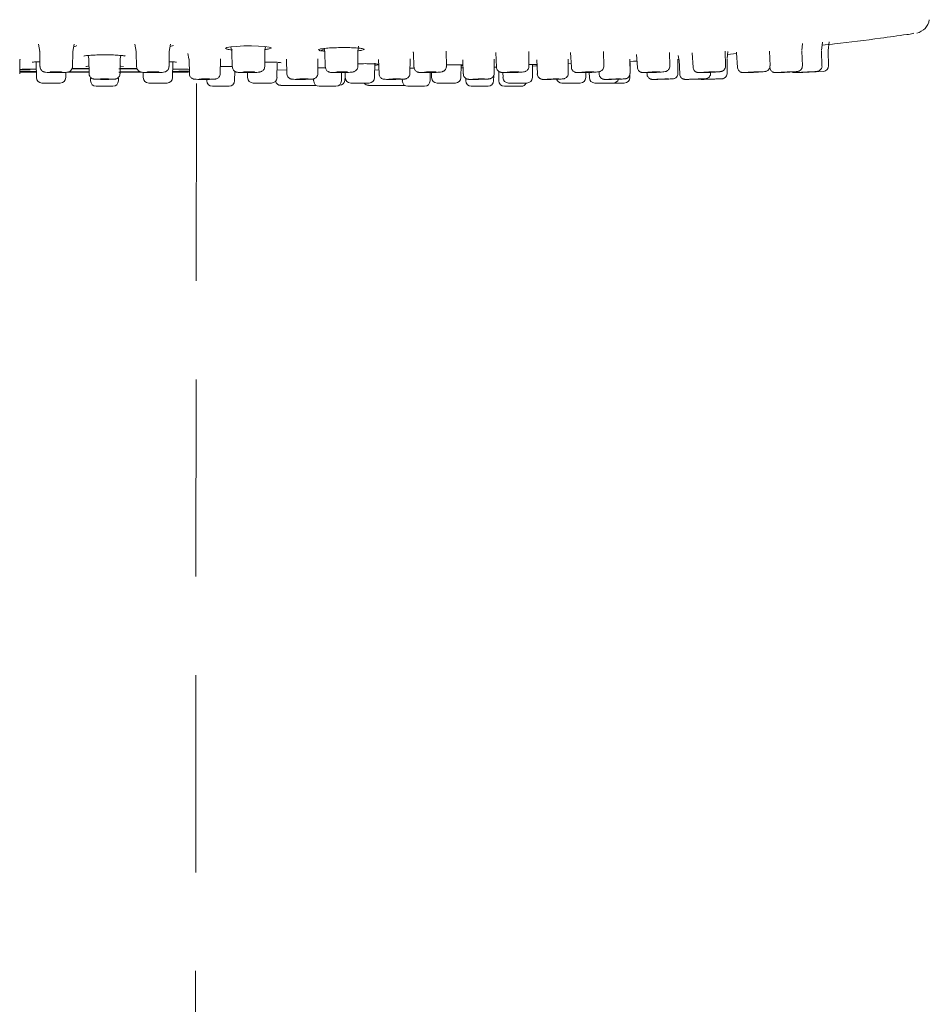
# Model space of a CAD drawing. Units: millimetres. Extents: x 0 to 210, y 0 to 297.
# Drawn here: x 67 to 78, y 179 to 192 of the extents above; entities that cross this region are included whole.
import ezdxf

# ---------------------------------------------------------------- set-up
doc = ezdxf.new("R2010")
doc.units = ezdxf.units.MM
doc.linetypes.add('HIDDEN', pattern=[0.375, 0.25, -0.125])
doc.layers.add('虛線', color=6, linetype='HIDDEN', lineweight=25)

msp = doc.modelspace()

# ---------------------------------------------------------------- linework, layer by layer
at = {"color": 7, "linetype": 'Continuous', "lineweight": 15}
for p, q in [((76.771, 191.377), (76.783, 191.487)), ((66.761, 191.458), (66.776, 191.366)), ((66.775, 191.365), (66.777, 191.358)), ((67.196, 191.364), (67.211, 191.456)), ((67.196, 191.357), (67.196, 191.364)), ((67.984, 191.456), (68, 191.364)), ((67.999, 191.364), (68, 191.357)), ((68.419, 191.366), (68.434, 191.459)), ((68.419, 191.358), (68.419, 191.366)), ((69.201, 191.422), (69.212, 191.363)), ((69.211, 191.362), (69.212, 191.357)), ((69.629, 191.174), (69.631, 191.36)), ((69.631, 191.367), (69.64, 191.426)), ((69.631, 191.36), (69.631, 191.367)), ((70.367, 191.378), (70.369, 191.4)), ((70.382, 191.402), (70.39, 191.361)), ((70.809, 191.369), (70.819, 191.433)), ((70.81, 191.362), (70.809, 191.369)), ((70.809, 191.176), (70.809, 191.362)), ((71.511, 191.359), (71.512, 191.352)), ((71.932, 191.177), (71.931, 191.363)), ((72.979, 191.178), (72.976, 191.365)), ((73.929, 191.18), (73.925, 191.366)), ((75.471, 191.182), (75.466, 191.368)), ((75.49, 191.277), (75.502, 191.363)), ((76.035, 191.182), (76.029, 191.369)), ((76.445, 191.183), (76.438, 191.369)), ((76.439, 191.376), (76.448, 191.464)), ((76.687, 191.377), (76.699, 191.482)), ((76.694, 191.183), (76.687, 191.369)), ((76.778, 191.183), (76.771, 191.369)), ((66.522, 191.082), (66.526, 191.263)), ((66.777, 191.359), (66.779, 191.172)), ((67.191, 191.171), (67.195, 191.357)), ((67.391, 191.314), (67.398, 191.271)), ((67.399, 191.264), (67.402, 191.083)), ((67.794, 191.083), (67.797, 191.264)), ((67.797, 191.271), (67.805, 191.313)), ((68, 191.357), (68.004, 191.171)), ((68.416, 191.172), (68.419, 191.359)), ((68.656, 191.34), (68.668, 191.27)), ((68.669, 191.263), (68.673, 191.082)), ((69.065, 191.083), (69.067, 191.265)), ((69.212, 191.355), (69.218, 191.169)), ((69.905, 191.262), (69.91, 191.081)), ((70.302, 191.084), (70.303, 191.266)), ((70.391, 191.354), (70.397, 191.168)), ((71.073, 191.261), (71.078, 191.08)), ((71.47, 191.085), (71.471, 191.266)), ((71.471, 191.266), (71.472, 191.273)), ((71.513, 191.352), (71.521, 191.166)), ((72.14, 191.26), (72.146, 191.079)), ((72.538, 191.086), (72.538, 191.267)), ((72.558, 191.351), (72.567, 191.165)), ((73.078, 191.26), (73.085, 191.079)), ((73.477, 191.087), (73.476, 191.268)), ((73.507, 191.35), (73.518, 191.164)), ((74.26, 191.087), (74.259, 191.268)), ((74.328, 191.242), (74.349, 191.243)), ((74.344, 191.326), (74.354, 191.163)), ((74.765, 191.181), (74.761, 191.35)), ((74.867, 191.088), (74.866, 191.269)), ((74.872, 191.313), (74.881, 191.266)), ((74.88, 191.266), (74.881, 191.258)), ((74.882, 191.258), (74.89, 191.077)), ((75.048, 191.348), (75.06, 191.162)), ((75.492, 191.088), (75.49, 191.269)), ((75.497, 191.328), (75.612, 191.338)), ((75.609, 191.355), (75.61, 191.347)), ((75.611, 191.347), (75.624, 191.161)), ((66.732, 191.217), (66.735, 191.033)), ((68.46, 191.033), (68.464, 191.217)), ((69.194, 191.174), (69.218, 191.173)), ((69.247, 190.992), (69.249, 191.113)), ((69.63, 191.23), (69.677, 191.23)), ((69.784, 191.033), (69.788, 191.217)), ((69.786, 191.128), (69.909, 191.131)), ((71.021, 191.033), (71.024, 191.217)), ((71.023, 191.129), (71.077, 191.131)), ((71.47, 191.151), (71.523, 191.152)), ((72.101, 191.196), (72.142, 191.195)), ((72.14, 191.155), (72.113, 191.154)), ((72.116, 191.033), (72.119, 191.196)), ((72.117, 191.155), (72.141, 191.156)), ((72.56, 191.165), (72.533, 191.165)), ((72.547, 191.165), (72.571, 191.166)), ((72.596, 191.113), (72.598, 190.992)), ((73.022, 191.033), (73.024, 191.2)), ((73.024, 191.179), (73.064, 191.181)), ((73.064, 191.181), (73.076, 191.182)), ((73.476, 191.208), (73.515, 191.211)), ((74.26, 191.143), (74.261, 191.217)), ((76.712, 191.111), (76.44, 191.096)), ((66.734, 191.107), (66.523, 191.107)), ((66.525, 191.104), (66.734, 191.103)), ((67.107, 191.033), (67.108, 191.099)), ((67.116, 191.1), (67.401, 191.098)), ((67.223, 191.107), (67.143, 191.107)), ((67.421, 191.036), (67.422, 190.992)), ((67.563, 191.011), (67.598, 191.011)), ((67.774, 190.992), (67.774, 191.036)), ((68.082, 191.1), (67.788, 191.098)), ((68.055, 191.107), (67.972, 191.107)), ((68.087, 191.099), (68.088, 191.033)), ((68.662, 191.107), (68.462, 191.107)), ((68.661, 191.104), (68.462, 191.103)), ((68.895, 191.011), (68.895, 190.992)), ((69.411, 191.096), (69.412, 191.033)), ((70.248, 191.017), (70.249, 190.992)), ((70.601, 190.992), (70.603, 191.096)), ((70.644, 190.998), (70.649, 191.041)), ((70.648, 191.097), (70.649, 191.033)), ((71.373, 191.013), (71.374, 190.992)), ((71.726, 190.992), (71.728, 191.097)), ((71.743, 191.097), (71.744, 191.033)), ((72.178, 191.024), (72.178, 190.992)), ((72.53, 190.992), (72.532, 191.059)), ((72.648, 191.097), (72.65, 191.033)), ((73.698, 191.033), (73.699, 191.097)), ((73.743, 191.098), (73.745, 191.033)), ((73.867, 191.108), (73.868, 191.078)), ((74.258, 191.033), (74.259, 191.082)), ((74.475, 191.096), (74.476, 191.078)), ((75.282, 191.088), (75.282, 191.106)), ((66.805, 190.964), (66.909, 190.964)), ((66.909, 190.964), (67.037, 190.964)), ((67.491, 190.924), (67.704, 190.924)), ((68.158, 190.964), (68.287, 190.964)), ((68.287, 190.964), (68.391, 190.964)), ((68.965, 190.924), (69.177, 190.924)), ((69.482, 190.964), (69.634, 190.964)), ((69.634, 190.964), (69.715, 190.964)), ((69.841, 190.935), (69.832, 190.935)), ((70.277, 190.935), (69.841, 190.935)), ((70.319, 190.924), (70.531, 190.924)), ((70.575, 190.935), (70.566, 190.935)), ((70.719, 190.964), (70.893, 190.964)), ((70.893, 190.964), (70.951, 190.964)), ((70.975, 190.935), (70.945, 190.935)), ((71.405, 190.935), (70.975, 190.935)), ((71.443, 190.924), (71.656, 190.924)), ((71.814, 190.964), (72.008, 190.964)), ((72.008, 190.964), (72.046, 190.964)), ((72.248, 190.924), (72.461, 190.924)), ((72.667, 190.924), (72.88, 190.924)), ((72.719, 190.964), (72.93, 190.964)), ((72.93, 190.964), (72.952, 190.964)), ((73.396, 190.964), (73.619, 190.964)), ((73.619, 190.964), (73.629, 190.964)), ((73.814, 190.964), (74.044, 190.964)), ((74.044, 190.964), (74.047, 190.964)), ((74.047, 190.964), (74.188, 190.964))]:
    msp.add_line(p, q, dxfattribs=at)
at = {"color": 7, "linetype": 'Continuous', "lineweight": 15, "flags": 128}
for points in [[(69.133, 191.403), (69.133, 191.404), (69.15, 191.413), (69.199, 191.422), (69.272, 191.429), (69.363, 191.434), (69.46, 191.435), (69.552, 191.433), (69.629, 191.428), (69.684, 191.42), (69.709, 191.411), (69.709, 191.406), (69.681, 191.397), (69.624, 191.389), (69.624, 191.389)], [(76.695, 191.444), (76.771, 191.452), (76.827, 191.459), (76.853, 191.461), (76.854, 191.462), (76.854, 191.462), (76.854, 191.462)], [(74.259, 191.238), (74.303, 191.24), (74.326, 191.242), (74.328, 191.242), (74.328, 191.242), (74.328, 191.242)], [(67.18, 191.144), (67.188, 191.144), (67.39, 191.145), (67.401, 191.145)], [(67.778, 191.145), (67.806, 191.145), (68.007, 191.144), (68.012, 191.144)], [(67.795, 191.177), (67.805, 191.177), (67.837, 191.174), (67.837, 191.174), (67.837, 191.174)], [(69.066, 191.175), (69.117, 191.175), (69.194, 191.174), (69.194, 191.174), (69.194, 191.174)], [(66.99, 191.099), (67.018, 191.099), (67.041, 191.1), (67.056, 191.102), (67.059, 191.103), (67.052, 191.105), (67.034, 191.106), (67.009, 191.107), (66.98, 191.107), (66.952, 191.107), (66.929, 191.106), (66.914, 191.105), (66.91, 191.103), (66.918, 191.102), (66.936, 191.1), (66.961, 191.099), (66.99, 191.099)], [(67.397, 191.106), (67.39, 191.106), (67.188, 191.107), (67.141, 191.107)], [(67.598, 191.012), (67.626, 191.012), (67.65, 191.013), (67.667, 191.013), (67.672, 191.014), (67.667, 191.015), (67.65, 191.016), (67.626, 191.016), (67.598, 191.016), (67.569, 191.016), (67.545, 191.016), (67.529, 191.015), (67.523, 191.014), (67.529, 191.013), (67.545, 191.013), (67.569, 191.012), (67.598, 191.012)], [(68.05, 191.107), (68.007, 191.107), (67.806, 191.106), (67.799, 191.106)], [(68.205, 191.099), (68.234, 191.099), (68.259, 191.1), (68.277, 191.102), (68.285, 191.103), (68.281, 191.105), (68.267, 191.106), (68.244, 191.107), (68.215, 191.107), (68.187, 191.107), (68.161, 191.106), (68.143, 191.105), (68.136, 191.103), (68.14, 191.102), (68.154, 191.1), (68.177, 191.099), (68.205, 191.099)], [(68.857, 191.012), (68.886, 191.012), (68.913, 191.013), (68.933, 191.013), (68.943, 191.014), (68.942, 191.015), (68.93, 191.016), (68.909, 191.016), (68.882, 191.016), (68.853, 191.016), (68.826, 191.016), (68.806, 191.015), (68.796, 191.014), (68.797, 191.013), (68.809, 191.013), (68.83, 191.012), (68.857, 191.012)], [(69.409, 191.099), (69.438, 191.099), (69.465, 191.1), (69.486, 191.102), (69.498, 191.103), (69.498, 191.105), (69.487, 191.106), (69.466, 191.107), (69.44, 191.107), (69.41, 191.107), (69.383, 191.106), (69.363, 191.105), (69.351, 191.103), (69.351, 191.102), (69.362, 191.1), (69.382, 191.099), (69.409, 191.099)], [(70.082, 191.012), (70.111, 191.012), (70.139, 191.013), (70.162, 191.013), (70.177, 191.014), (70.181, 191.015), (70.174, 191.016), (70.156, 191.016), (70.131, 191.016), (70.102, 191.016), (70.074, 191.016), (70.05, 191.015), (70.036, 191.014), (70.032, 191.013), (70.039, 191.013), (70.057, 191.012), (70.082, 191.012)], [(70.579, 191.099), (70.608, 191.099), (70.636, 191.1), (70.66, 191.102), (70.675, 191.103), (70.679, 191.105), (70.672, 191.106), (70.654, 191.107), (70.629, 191.107), (70.601, 191.107), (70.572, 191.106), (70.549, 191.105), (70.534, 191.103), (70.53, 191.102), (70.537, 191.1), (70.554, 191.099), (70.579, 191.099)], [(71.239, 191.012), (71.267, 191.012), (71.296, 191.013), (71.322, 191.013), (71.341, 191.014), (71.349, 191.015), (71.347, 191.016), (71.333, 191.016), (71.311, 191.016), (71.283, 191.016), (71.254, 191.016), (71.228, 191.015), (71.209, 191.014), (71.201, 191.013), (71.203, 191.013), (71.217, 191.012), (71.239, 191.012)], [(71.694, 191.099), (71.722, 191.099), (71.751, 191.1), (71.776, 191.102), (71.795, 191.103), (71.803, 191.105), (71.8, 191.106), (71.785, 191.107), (71.763, 191.107), (71.735, 191.107), (71.706, 191.106), (71.68, 191.105), (71.662, 191.103), (71.654, 191.102), (71.657, 191.1), (71.671, 191.099), (71.694, 191.099)], [(72.297, 191.012), (72.324, 191.012), (72.353, 191.013), (72.38, 191.013), (72.402, 191.014), (72.415, 191.015), (72.417, 191.016), (72.408, 191.016), (72.389, 191.016), (72.363, 191.016), (72.334, 191.016), (72.306, 191.015), (72.284, 191.014), (72.271, 191.013), (72.269, 191.013), (72.278, 191.012), (72.297, 191.012)], [(72.732, 191.099), (72.759, 191.099), (72.788, 191.1), (72.815, 191.102), (72.836, 191.103), (72.848, 191.105), (72.849, 191.106), (72.838, 191.107), (72.818, 191.107), (72.792, 191.107), (72.763, 191.106), (72.735, 191.105), (72.714, 191.103), (72.703, 191.102), (72.702, 191.1), (72.712, 191.099), (72.732, 191.099)], [(73.227, 191.012), (73.251, 191.012), (73.279, 191.013), (73.308, 191.013), (73.333, 191.014), (73.35, 191.015), (73.357, 191.016), (73.352, 191.016), (73.337, 191.016), (73.314, 191.016), (73.285, 191.016), (73.256, 191.015), (73.232, 191.014), (73.214, 191.013), (73.208, 191.013), (73.212, 191.012), (73.227, 191.012)], [(73.675, 191.099), (73.7, 191.099), (73.729, 191.1), (73.757, 191.102), (73.781, 191.103), (73.796, 191.105), (73.801, 191.106), (73.794, 191.107), (73.777, 191.107), (73.752, 191.107), (73.723, 191.106), (73.695, 191.105), (73.671, 191.103), (73.656, 191.102), (73.651, 191.1), (73.658, 191.099), (73.675, 191.099)], [(74.003, 191.012), (74.024, 191.012), (74.051, 191.013), (74.08, 191.013), (74.107, 191.014), (74.128, 191.015), (74.139, 191.016), (74.139, 191.016), (74.128, 191.016), (74.108, 191.016), (74.081, 191.016), (74.052, 191.015), (74.025, 191.014), (74.004, 191.013), (73.993, 191.013), (73.993, 191.012), (74.003, 191.012)], [(74.505, 191.099), (74.527, 191.099), (74.555, 191.1), (74.584, 191.102), (74.61, 191.103), (74.628, 191.105), (74.637, 191.106), (74.634, 191.107), (74.62, 191.107), (74.598, 191.107), (74.57, 191.106), (74.541, 191.105), (74.515, 191.103), (74.497, 191.102), (74.488, 191.1), (74.491, 191.099), (74.505, 191.099)], [(74.605, 191.012), (74.622, 191.012), (74.646, 191.013), (74.675, 191.013), (74.703, 191.014), (74.727, 191.015), (74.743, 191.016), (74.748, 191.016), (74.742, 191.016), (74.725, 191.016), (74.7, 191.016), (74.672, 191.015), (74.643, 191.014), (74.619, 191.013), (74.604, 191.013), (74.599, 191.012), (74.605, 191.012)], [(75.015, 191.012), (75.028, 191.012), (75.049, 191.013), (75.077, 191.013), (75.106, 191.014), (75.132, 191.015), (75.152, 191.016), (75.162, 191.016), (75.16, 191.016), (75.148, 191.016), (75.126, 191.016), (75.098, 191.015), (75.069, 191.014), (75.043, 191.013), (75.024, 191.013), (75.014, 191.012), (75.015, 191.012)], [(75.205, 191.099), (75.225, 191.099), (75.251, 191.1), (75.281, 191.102), (75.308, 191.103), (75.329, 191.105), (75.342, 191.106), (75.343, 191.107), (75.333, 191.107), (75.313, 191.107), (75.287, 191.106), (75.258, 191.105), (75.23, 191.103), (75.209, 191.102), (75.197, 191.1), (75.195, 191.099), (75.205, 191.099)], [(75.223, 191.012), (75.231, 191.012), (75.249, 191.013), (75.275, 191.013), (75.304, 191.014), (75.332, 191.015), (75.355, 191.016), (75.369, 191.016), (75.372, 191.016), (75.364, 191.016), (75.346, 191.016), (75.32, 191.015), (75.292, 191.014), (75.264, 191.013), (75.241, 191.013), (75.227, 191.012), (75.223, 191.012)], [(75.764, 191.099), (75.781, 191.099), (75.805, 191.1), (75.834, 191.102), (75.863, 191.103), (75.886, 191.105), (75.902, 191.106), (75.907, 191.107), (75.901, 191.107), (75.885, 191.107), (75.86, 191.106), (75.831, 191.105), (75.803, 191.103), (75.779, 191.102), (75.763, 191.1), (75.758, 191.099), (75.764, 191.099)], [(76.171, 191.099), (76.185, 191.099), (76.207, 191.1), (76.234, 191.102), (76.263, 191.103), (76.289, 191.105), (76.308, 191.106), (76.317, 191.107), (76.315, 191.107), (76.302, 191.107), (76.28, 191.106), (76.252, 191.105), (76.223, 191.103), (76.197, 191.102), (76.178, 191.1), (76.169, 191.099), (76.171, 191.099)], [(76.417, 191.098), (76.427, 191.096), (76.44, 191.096)], [(76.419, 191.099), (76.428, 191.099), (76.447, 191.1), (76.474, 191.102), (76.503, 191.103), (76.53, 191.105), (76.552, 191.106), (76.565, 191.107), (76.566, 191.107), (76.557, 191.107), (76.538, 191.106), (76.511, 191.105), (76.482, 191.103), (76.455, 191.102), (76.433, 191.1), (76.42, 191.099), (76.419, 191.099)]]:
    msp.add_lwpolyline(points, dxfattribs=at)
at = {"color": 7, "linetype": 'Continuous', "lineweight": 15}
for centre, radius, start, end in [((77.857, 191.794), 0.199, 280.8486, 352.3553), ((76.82, 191.371), 0.0498, 173.7, 182.2), ((66.946, 177.813), 13.328, 90.9146, 91.8162), ((66.946, 204.433), 13.323, 268.1815, 269.0872), ((66.682, 191.216), 0.0498, 1, 9.5), ((68.25, 204.433), 13.323, 270.9128, 271.8185), ((68.513, 191.216), 0.0498, 170.5, 179), ((74.311, 191.216), 0.0498, 170.5, 179), ((76.708, 191.181), 0.0697, 273.2, 2.2), ((66.805, 191.034), 0.0697, 181, 270), ((67.037, 191.034), 0.0697, 270, 359), ((67.491, 190.993), 0.0697, 181, 270), ((67.704, 190.993), 0.0697, 270, 359), ((68.158, 191.034), 0.0697, 181, 270), ((68.391, 191.034), 0.0697, 270, 359), ((68.965, 190.993), 0.0697, 181, 270), ((69.177, 190.993), 0.0697, 270, 359), ((69.482, 191.034), 0.0697, 181, 270), ((69.715, 191.034), 0.0697, 270, 359), ((69.832, 191.005), 0.0697, 195.5989, 270), ((70.319, 190.993), 0.0697, 181, 270), ((70.531, 190.993), 0.0697, 270, 359), ((70.575, 191.005), 0.0697, 270, 353.5503), ((70.719, 191.034), 0.0697, 181, 270), ((70.951, 191.034), 0.0697, 270, 359), ((71.443, 190.993), 0.0697, 181, 270), ((71.656, 190.993), 0.0697, 270, 359), ((71.814, 191.034), 0.0697, 181, 270), ((72.046, 191.034), 0.0697, 270, 359), ((72.248, 190.993), 0.0697, 181, 270), ((72.461, 190.993), 0.0697, 270, 359), ((72.667, 190.993), 0.0697, 181, 270), ((72.719, 191.034), 0.0697, 181, 270), ((72.952, 191.034), 0.0697, 270, 359), ((73.396, 191.034), 0.0697, 197.9551, 270), ((73.629, 191.034), 0.0697, 270, 359), ((73.814, 191.034), 0.0697, 181, 270), ((74.047, 191.034), 0.0697, 270, 342.5706), ((74.188, 191.034), 0.0697, 270, 359), ((70.945, 191.005), 0.0697, 215.6045, 270), ((72.88, 190.993), 0.0697, 270, 335.3132)]:
    msp.add_arc(centre, radius, start, end, dxfattribs=at)
msp.add_ellipse((70.104, 191.375), major_axis=(0.249, 0.002), ratio=0.026417, start_param=5.76003, end_param=6.282946, dxfattribs=at)
for points, knots in [([(76.854, 191.462), (77.049, 191.484), (77.354, 191.519), (77.658, 191.564), (77.768, 191.58)], [0, 0, 0, 0, 0.63793, 1, 1, 1, 1]), ([(77.768, 191.578), (77.798, 191.583), (77.842, 191.589), (77.854, 191.594), (77.858, 191.596)], [0, 0, 0, 0, 0.702638, 1, 1, 1, 1]), ([(67.206, 191.426), (67.21, 191.426), (67.232, 191.429), (67.244, 191.435), (67.244, 191.44), (67.243, 191.441)], [0, 0, 0, 0, 0.151707, 0.78183, 1, 1, 1, 1]), ([(68.429, 191.429), (68.434, 191.429), (68.456, 191.433), (68.468, 191.438), (68.467, 191.443), (68.467, 191.444)], [0, 0, 0, 0, 0.153507, 0.781673, 1, 1, 1, 1]), ([(69.219, 191.385), (69.21, 191.386), (69.177, 191.388), (69.143, 191.394), (69.136, 191.4), (69.133, 191.403)], [0, 0, 0, 0, 0.148954, 0.587252, 1, 1, 1, 1]), ([(69.635, 191.39), (69.644, 191.391), (69.665, 191.393), (69.677, 191.396), (69.684, 191.397)], [0, 0, 0, 0, 0.40395, 1, 1, 1, 1]), ([(70.311, 191.384), (70.311, 191.385), (70.311, 191.388), (70.323, 191.394), (70.372, 191.402), (70.447, 191.409), (70.539, 191.413), (70.638, 191.414), (70.732, 191.413), (70.812, 191.408), (70.867, 191.401), (70.89, 191.394), (70.889, 191.387), (70.866, 191.379), (70.825, 191.375), (70.804, 191.372)], [0, 0, 0, 0, 0.004992, 0.091052, 0.177215, 0.263247, 0.348958, 0.43431, 0.519444, 0.604608, 0.690024, 0.775784, 0.829739, 0.915786, 1, 1, 1, 1]), ([(70.389, 191.369), (70.384, 191.369), (70.353, 191.371), (70.322, 191.376), (70.315, 191.382), (70.311, 191.384)], [0, 0, 0, 0, 0.108287, 0.566506, 1, 1, 1, 1]), ([(70.39, 191.361), (70.39, 191.36), (70.391, 191.358), (70.39, 191.356), (70.39, 191.354)], [0, 0, 0, 0, 0.091056, 1, 1, 1, 1]), ([(70.81, 191.373), (70.813, 191.373), (70.836, 191.375), (70.849, 191.377), (70.86, 191.38)], [0, 0, 0, 0, 0.133798, 1, 1, 1, 1]), ([(71.932, 191.363), (71.931, 191.365), (71.931, 191.367), (71.931, 191.369), (71.931, 191.37)], [0, 0, 0, 0, 0.88309, 1, 1, 1, 1]), ([(66.527, 191.263), (66.526, 191.264), (66.526, 191.266), (66.527, 191.268), (66.527, 191.269)], [0, 0, 0, 0, 0.418988, 1, 1, 1, 1]), ([(66.709, 191.232), (66.719, 191.233), (66.736, 191.234), (66.766, 191.235), (66.778, 191.235)], [0, 0, 0, 0, 0.561523, 1, 1, 1, 1]), ([(67.335, 191.306), (67.335, 191.306), (67.337, 191.307), (67.353, 191.31), (67.39, 191.315), (67.434, 191.317), (67.458, 191.319)], [0, 0, 0, 0, 0.100806, 0.301962, 0.630231, 1, 1, 1, 1]), ([(67.397, 191.271), (67.398, 191.269), (67.399, 191.267), (67.398, 191.265), (67.398, 191.264)], [0, 0, 0, 0, 0.7390008, 1, 1, 1, 1]), ([(67.458, 191.319), (67.459, 191.319), (67.482, 191.32), (67.532, 191.321), (67.58, 191.321), (67.598, 191.321)], [0, 0, 0, 0, 0.011855, 0.640624, 1, 1, 1, 1]), ([(67.598, 191.321), (67.613, 191.321), (67.66, 191.322), (67.732, 191.319), (67.788, 191.316), (67.804, 191.314), (67.804, 191.314)], [0, 0, 0, 0, 0.199854, 0.596199, 0.991884, 1, 1, 1, 1]), ([(67.797, 191.264), (67.797, 191.265), (67.797, 191.267), (67.797, 191.269), (67.798, 191.27)], [0, 0, 0, 0, 0.499744, 1, 1, 1, 1]), ([(67.804, 191.314), (67.821, 191.313), (67.847, 191.31), (67.861, 191.306), (67.86, 191.307), (67.86, 191.307)], [0, 0, 0, 0, 0.615686, 0.915257, 1, 1, 1, 1]), ([(68.417, 191.235), (68.419, 191.235), (68.448, 191.235), (68.485, 191.233), (68.503, 191.23), (68.511, 191.229)], [0, 0, 0, 0, 0.050293, 0.590202, 1, 1, 1, 1]), ([(68.668, 191.27), (68.668, 191.268), (68.669, 191.266), (68.669, 191.264), (68.669, 191.263)], [0, 0, 0, 0, 0.601693, 1, 1, 1, 1]), ([(69.068, 191.265), (69.068, 191.266), (69.067, 191.268), (69.068, 191.27), (69.068, 191.271)], [0, 0, 0, 0, 0.42469, 1, 1, 1, 1]), ([(69.904, 191.269), (69.904, 191.268), (69.905, 191.266), (69.905, 191.264), (69.904, 191.262)], [0, 0, 0, 0, 0.328383, 1, 1, 1, 1]), ([(70.304, 191.266), (70.303, 191.266), (70.303, 191.268), (70.304, 191.27), (70.304, 191.272)], [0, 0, 0, 0, 0.191476, 1, 1, 1, 1]), ([(66.523, 191.138), (66.562, 191.139), (66.624, 191.141), (66.704, 191.142), (66.733, 191.142)], [0, 0, 0, 0, 0.629957, 1, 1, 1, 1]), ([(66.734, 191.109), (66.682, 191.11), (66.605, 191.111), (66.547, 191.112), (66.528, 191.113)], [0, 0, 0, 0, 0.665865, 1, 1, 1, 1]), ([(66.68, 191.229), (66.68, 191.229), (66.679, 191.229), (66.687, 191.23), (66.7, 191.231), (66.709, 191.232)], [0, 0, 0, 0, 0.088743, 0.410113, 1, 1, 1, 1]), ([(66.78, 191.173), (66.78, 191.171), (66.779, 191.161), (66.785, 191.145), (66.796, 191.127), (66.809, 191.116), (66.821, 191.109), (66.831, 191.105), (66.841, 191.103), (66.858, 191.1), (66.889, 191.098), (66.941, 191.096), (66.977, 191.096), (66.994, 191.096)], [0, 0, 0, 0, 0.016497, 0.099066, 0.165177, 0.221708, 0.270837, 0.313359, 0.358217, 0.437049, 0.651169, 0.82673, 1, 1, 1, 1]), ([(66.994, 191.096), (67.006, 191.096), (67.035, 191.096), (67.079, 191.097), (67.111, 191.099), (67.128, 191.101), (67.144, 191.105), (67.158, 191.112), (67.174, 191.125), (67.186, 191.144), (67.192, 191.161), (67.191, 191.17), (67.191, 191.171)], [0, 0, 0, 0, 0.1197179, 0.3082442, 0.5070742, 0.6328175, 0.6914403, 0.748192, 0.8192375, 0.9007861, 0.989713, 1, 1, 1, 1]), ([(67.186, 191.148), (67.201, 191.148), (67.27, 191.148), (67.343, 191.149), (67.401, 191.149)], [0, 0, 0, 0, 0.22297, 1, 1, 1, 1]), ([(67.359, 191.174), (67.359, 191.174), (67.364, 191.175), (67.373, 191.176), (67.396, 191.177), (67.4, 191.177)], [0, 0, 0, 0, 0.00006, 0.817908, 1, 1, 1, 1]), ([(67.362, 191.175), (67.362, 191.175), (67.362, 191.175), (67.364, 191.175), (67.365, 191.175)], [0, 0, 0, 0, 0.353946, 1, 1, 1, 1]), ([(67.8, 191.149), (67.808, 191.149), (67.879, 191.149), (67.947, 191.148), (68.007, 191.148)], [0, 0, 0, 0, 0.115579, 1, 1, 1, 1]), ([(67.832, 191.175), (67.832, 191.175), (67.833, 191.175), (67.833, 191.175), (67.833, 191.175)], [0, 0, 0, 0, 0.372644, 1, 1, 1, 1]), ([(68.005, 191.171), (68.006, 191.164), (68.006, 191.149), (68.017, 191.131), (68.029, 191.118), (68.042, 191.11), (68.053, 191.105), (68.063, 191.102), (68.078, 191.1), (68.102, 191.098), (68.147, 191.096), (68.183, 191.096), (68.201, 191.096)], [0, 0, 0, 0, 0.075202, 0.151161, 0.214689, 0.269892, 0.317504, 0.362391, 0.426515, 0.619332, 0.812639, 1, 1, 1, 1]), ([(68.201, 191.096), (68.212, 191.096), (68.242, 191.096), (68.287, 191.097), (68.332, 191.1), (68.351, 191.101), (68.375, 191.109), (68.39, 191.118), (68.405, 191.134), (68.415, 191.153), (68.415, 191.167), (68.415, 191.172)], [0, 0, 0, 0, 0.112394, 0.288641, 0.471276, 0.683449, 0.733479, 0.792928, 0.863519, 0.943989, 1, 1, 1, 1]), ([(68.462, 191.142), (68.513, 191.141), (68.592, 191.14), (68.651, 191.139), (68.672, 191.138)], [0, 0, 0, 0, 0.648976, 1, 1, 1, 1]), ([(68.661, 191.113), (68.625, 191.112), (68.567, 191.111), (68.491, 191.11), (68.462, 191.109)], [0, 0, 0, 0, 0.605898, 1, 1, 1, 1]), ([(69.219, 191.169), (69.219, 191.165), (69.219, 191.153), (69.227, 191.135), (69.239, 191.12), (69.252, 191.111), (69.264, 191.105), (69.274, 191.102), (69.285, 191.1), (69.303, 191.098), (69.337, 191.096), (69.374, 191.096), (69.394, 191.096), (69.396, 191.096)], [0, 0, 0, 0, 0.049405, 0.136712, 0.208288, 0.270084, 0.323532, 0.370597, 0.426566, 0.546058, 0.776221, 0.973785, 1, 1, 1, 1]), ([(69.396, 191.096), (69.407, 191.096), (69.436, 191.096), (69.484, 191.097), (69.531, 191.099), (69.557, 191.102), (69.573, 191.105), (69.586, 191.109), (69.601, 191.117), (69.616, 191.131), (69.627, 191.151), (69.628, 191.166), (69.629, 191.173)], [0, 0, 0, 0, 0.105861, 0.271579, 0.441346, 0.622998, 0.688926, 0.741935, 0.793859, 0.858528, 0.932667, 1, 1, 1, 1]), ([(69.676, 191.23), (69.69, 191.23), (69.732, 191.23), (69.791, 191.227), (69.827, 191.224), (69.84, 191.221), (69.839, 191.222), (69.839, 191.222)], [0, 0, 0, 0, 0.168401, 0.494711, 0.820153, 0.975377, 1, 1, 1, 1]), ([(70.302, 191.158), (70.313, 191.159), (70.341, 191.159), (70.377, 191.159), (70.399, 191.159)], [0, 0, 0, 0, 0.362205, 1, 1, 1, 1]), ([(70.398, 191.167), (70.399, 191.16), (70.4, 191.145), (70.411, 191.127), (70.424, 191.115), (70.437, 191.107), (70.448, 191.103), (70.457, 191.1), (70.471, 191.098), (70.493, 191.097), (70.527, 191.096), (70.551, 191.096), (70.558, 191.096)], [0, 0, 0, 0, 0.090009, 0.176341, 0.24876, 0.311518, 0.365199, 0.415082, 0.485283, 0.687759, 0.912089, 1, 1, 1, 1]), ([(70.558, 191.096), (70.569, 191.096), (70.597, 191.096), (70.646, 191.097), (70.695, 191.099), (70.728, 191.102), (70.745, 191.104), (70.758, 191.107), (70.772, 191.113), (70.787, 191.123), (70.801, 191.14), (70.809, 191.159), (70.808, 191.171), (70.808, 191.176)], [0, 0, 0, 0, 0.09966, 0.25576, 0.414276, 0.578472, 0.677742, 0.726255, 0.772698, 0.82755, 0.891582, 0.963976, 1, 1, 1, 1]), ([(70.809, 191.209), (70.834, 191.209), (70.887, 191.21), (70.936, 191.21), (70.963, 191.209)], [0, 0, 0, 0, 0.459393, 1, 1, 1, 1]), ([(70.961, 191.209), (70.974, 191.209), (71.011, 191.208), (71.052, 191.206), (71.075, 191.203), (71.076, 191.203), (71.076, 191.203)], [0, 0, 0, 0, 0.207021, 0.607135, 0.893027, 1, 1, 1, 1]), ([(71.024, 191.191), (71.039, 191.192), (71.061, 191.193), (71.072, 191.195), (71.076, 191.196)], [0, 0, 0, 0, 0.650433, 1, 1, 1, 1]), ([(71.522, 191.166), (71.522, 191.162), (71.522, 191.15), (71.53, 191.133), (71.542, 191.118), (71.555, 191.108), (71.567, 191.103), (71.577, 191.1), (71.587, 191.098), (71.603, 191.097), (71.628, 191.096), (71.655, 191.096), (71.664, 191.096)], [0, 0, 0, 0, 0.057019, 0.158195, 0.240987, 0.3122, 0.373329, 0.425519, 0.48351, 0.594811, 0.866158, 1, 1, 1, 1]), ([(71.664, 191.096), (71.675, 191.096), (71.702, 191.096), (71.751, 191.097), (71.803, 191.099), (71.847, 191.103), (71.866, 191.104), (71.886, 191.11), (71.9, 191.116), (71.914, 191.128), (71.927, 191.147), (71.933, 191.164), (71.932, 191.175), (71.931, 191.177)], [0, 0, 0, 0, 0.0942532, 0.2423309, 0.3915051, 0.5433136, 0.7134079, 0.7543038, 0.7958852, 0.8503101, 0.9128471, 0.9822366, 1, 1, 1, 1]), ([(71.932, 191.193), (71.937, 191.194), (71.969, 191.195), (72.031, 191.196), (72.078, 191.196), (72.101, 191.196)], [0, 0, 0, 0, 0.0719326, 0.5355807, 1, 1, 1, 1]), ([(72.1, 191.196), (72.111, 191.196), (72.13, 191.196), (72.141, 191.195), (72.145, 191.195)], [0, 0, 0, 0, 0.582016, 1, 1, 1, 1]), ([(72.118, 191.184), (72.122, 191.184), (72.133, 191.185), (72.139, 191.186), (72.143, 191.186)], [0, 0, 0, 0, 0.357563, 1, 1, 1, 1]), ([(72.567, 191.166), (72.556, 191.165), (72.541, 191.165), (72.539, 191.165), (72.538, 191.165)], [0, 0, 0, 0, 0.671491, 1, 1, 1, 1]), ([(72.569, 191.165), (72.568, 191.162), (72.568, 191.15), (72.576, 191.133), (72.588, 191.118), (72.601, 191.108), (72.613, 191.102), (72.623, 191.1), (72.632, 191.098), (72.647, 191.096), (72.668, 191.096), (72.69, 191.096), (72.695, 191.096)], [0, 0, 0, 0, 0.050279, 0.162453, 0.253539, 0.331516, 0.398264, 0.453862, 0.510201, 0.604832, 0.920928, 1, 1, 1, 1]), ([(72.695, 191.096), (72.705, 191.096), (72.73, 191.096), (72.778, 191.097), (72.832, 191.099), (72.879, 191.102), (72.906, 191.105), (72.921, 191.107), (72.934, 191.111), (72.948, 191.118), (72.963, 191.131), (72.974, 191.15), (72.98, 191.168), (72.978, 191.177), (72.978, 191.179)], [0, 0, 0, 0, 0.089319, 0.2305085, 0.3715164, 0.5133592, 0.6626177, 0.7318753, 0.7704969, 0.810833, 0.8625747, 0.9224837, 0.98842, 1, 1, 1, 1]), ([(72.978, 191.199), (72.979, 191.199), (73.006, 191.2), (73.025, 191.2), (73.042, 191.201)], [0, 0, 0, 0, 0.039483, 1, 1, 1, 1]), ([(73.042, 191.201), (73.05, 191.201), (73.068, 191.201), (73.082, 191.201), (73.084, 191.201), (73.084, 191.201)], [0, 0, 0, 0, 0.362138, 0.830275, 1, 1, 1, 1]), ([(73.518, 191.164), (73.518, 191.164), (73.517, 191.155), (73.523, 191.139), (73.534, 191.121), (73.547, 191.11), (73.56, 191.103), (73.57, 191.099), (73.579, 191.098), (73.588, 191.097), (73.602, 191.096), (73.62, 191.096), (73.631, 191.096)], [0, 0, 0, 0, 0.010187, 0.142863, 0.247813, 0.33643, 0.412345, 0.475128, 0.529377, 0.599698, 0.768093, 1, 1, 1, 1]), ([(73.631, 191.096), (73.64, 191.096), (73.663, 191.096), (73.71, 191.097), (73.765, 191.099), (73.815, 191.102), (73.847, 191.105), (73.864, 191.107), (73.875, 191.109), (73.888, 191.114), (73.902, 191.122), (73.917, 191.136), (73.927, 191.156), (73.928, 191.172), (73.929, 191.179)], [0, 0, 0, 0, 0.085088, 0.221033, 0.355298, 0.489153, 0.626397, 0.711881, 0.759966, 0.792703, 0.835358, 0.885514, 0.944502, 1, 1, 1, 1]), ([(74.354, 191.163), (74.355, 191.155), (74.357, 191.141), (74.368, 191.123), (74.381, 191.111), (74.394, 191.103), (74.405, 191.099), (74.413, 191.098), (74.421, 191.097), (74.432, 191.096), (74.445, 191.096), (74.454, 191.096)], [0, 0, 0, 0, 0.130366, 0.250281, 0.350287, 0.435742, 0.506559, 0.563021, 0.623719, 0.735197, 1, 1, 1, 1]), ([(74.454, 191.096), (74.462, 191.096), (74.483, 191.096), (74.528, 191.097), (74.583, 191.099), (74.635, 191.102), (74.678, 191.106), (74.697, 191.107), (74.712, 191.11), (74.723, 191.114), (74.737, 191.122), (74.751, 191.136), (74.763, 191.156), (74.764, 191.172), (74.765, 191.18)], [0, 0, 0, 0, 0.081053, 0.212926, 0.341018, 0.467678, 0.595771, 0.733627, 0.770502, 0.79962, 0.839299, 0.885485, 0.940696, 1, 1, 1, 1]), ([(75.061, 191.162), (75.061, 191.159), (75.061, 191.149), (75.068, 191.132), (75.08, 191.116), (75.093, 191.106), (75.105, 191.101), (75.115, 191.098), (75.122, 191.097), (75.129, 191.096), (75.137, 191.096), (75.145, 191.096), (75.15, 191.096)], [0, 0, 0, 0, 0.050459, 0.202081, 0.32394, 0.427179, 0.51449, 0.584083, 0.638703, 0.702439, 0.830679, 1, 1, 1, 1]), ([(75.15, 191.096), (75.156, 191.096), (75.174, 191.096), (75.214, 191.097), (75.267, 191.099), (75.32, 191.102), (75.367, 191.105), (75.396, 191.108), (75.408, 191.109), (75.419, 191.111), (75.432, 191.116), (75.447, 191.125), (75.461, 191.141), (75.471, 191.16), (75.471, 191.175), (75.471, 191.181)], [0, 0, 0, 0, 0.077328, 0.193973, 0.316182, 0.436443, 0.556878, 0.68055, 0.753344, 0.785228, 0.814165, 0.853696, 0.903254, 0.957484, 1, 1, 1, 1]), ([(75.624, 191.162), (75.624, 191.16), (75.623, 191.151), (75.63, 191.135), (75.641, 191.118), (75.655, 191.107), (75.667, 191.101), (75.678, 191.098), (75.685, 191.096), (75.69, 191.096), (75.696, 191.096), (75.701, 191.096), (75.705, 191.096)], [0, 0, 0, 0, 0.0232823, 0.1998338, 0.3397387, 0.4573832, 0.5568812, 0.637231, 0.6951977, 0.7480271, 0.8293273, 1, 1, 1, 1]), ([(75.705, 191.096), (75.71, 191.096), (75.725, 191.096), (75.761, 191.097), (75.812, 191.099), (75.866, 191.102), (75.915, 191.105), (75.955, 191.108), (75.967, 191.109), (75.982, 191.112), (75.993, 191.116), (76.008, 191.124), (76.023, 191.139), (76.034, 191.16), (76.034, 191.175), (76.034, 191.182)], [0, 0, 0, 0, 0.073841, 0.186009, 0.303273, 0.417676, 0.531651, 0.646909, 0.771218, 0.793046, 0.815617, 0.852646, 0.903079, 0.954322, 1, 1, 1, 1]), ([(76.035, 191.161), (76.034, 191.159), (76.034, 191.15), (76.04, 191.134), (76.052, 191.117), (76.065, 191.107), (76.078, 191.1), (76.088, 191.097), (76.096, 191.096), (76.1, 191.096), (76.104, 191.096), (76.107, 191.096), (76.109, 191.096)], [0, 0, 0, 0, 0.031119, 0.227604, 0.38367, 0.51488, 0.625461, 0.714622, 0.776467, 0.822782, 0.882019, 1, 1, 1, 1]), ([(76.109, 191.096), (76.113, 191.096), (76.124, 191.096), (76.156, 191.097), (76.205, 191.099), (76.259, 191.102), (76.31, 191.105), (76.352, 191.108), (76.374, 191.11), (76.382, 191.111), (76.389, 191.112), (76.399, 191.114), (76.413, 191.121), (76.43, 191.135), (76.443, 191.157), (76.444, 191.174), (76.445, 191.182)], [0, 0, 0, 0, 0.070619, 0.179168, 0.291944, 0.400913, 0.509139, 0.617759, 0.728952, 0.776824, 0.796068, 0.813162, 0.845631, 0.895084, 0.948873, 1, 1, 1, 1]), ([(76.354, 191.096), (76.357, 191.096), (76.366, 191.096), (76.392, 191.097), (76.437, 191.099), (76.489, 191.102), (76.542, 191.105), (76.587, 191.108), (76.615, 191.11), (76.627, 191.111), (76.631, 191.111), (76.636, 191.112), (76.643, 191.113), (76.657, 191.118), (76.674, 191.129), (76.688, 191.148), (76.695, 191.167), (76.694, 191.179), (76.693, 191.183)], [0, 0, 0, 0, 0.067394, 0.171691, 0.279253, 0.38261, 0.485226, 0.587857, 0.691144, 0.75964, 0.788479, 0.798687, 0.809707, 0.839744, 0.882367, 0.928741, 0.977309, 1, 1, 1, 1]), ([(67.399, 191.104), (67.39, 191.104), (67.305, 191.104), (67.217, 191.105), (67.145, 191.105), (67.142, 191.105)], [0, 0, 0, 0, 0.107073, 0.967434, 1, 1, 1, 1]), ([(67.403, 191.083), (67.402, 191.08), (67.402, 191.069), (67.408, 191.052), (67.419, 191.036), (67.432, 191.025), (67.444, 191.019), (67.454, 191.016), (67.461, 191.015), (67.467, 191.014), (67.479, 191.013), (67.502, 191.012), (67.536, 191.011), (67.557, 191.011), (67.563, 191.011)], [0, 0, 0, 0, 0.033769, 0.129476, 0.206477, 0.271688, 0.326747, 0.370534, 0.403841, 0.440884, 0.512084, 0.743216, 0.935801, 1, 1, 1, 1]), ([(67.598, 191.011), (67.608, 191.011), (67.636, 191.011), (67.676, 191.011), (67.714, 191.013), (67.724, 191.012), (67.746, 191.017), (67.76, 191.023), (67.775, 191.035), (67.788, 191.053), (67.794, 191.071), (67.793, 191.081), (67.793, 191.083)], [0, 0, 0, 0, 0.113516, 0.283382, 0.458241, 0.65549, 0.692304, 0.747056, 0.814511, 0.893052, 0.98028, 1, 1, 1, 1]), ([(68.053, 191.105), (68.023, 191.105), (67.935, 191.105), (67.841, 191.104), (67.779, 191.104)], [0, 0, 0, 0, 0.336736, 1, 1, 1, 1]), ([(68.674, 191.082), (68.674, 191.08), (68.673, 191.07), (68.679, 191.054), (68.69, 191.037), (68.703, 191.026), (68.715, 191.019), (68.725, 191.015), (68.732, 191.014), (68.738, 191.013), (68.75, 191.012), (68.774, 191.011), (68.814, 191.011), (68.839, 191.011), (68.848, 191.011)], [0, 0, 0, 0, 0.021309, 0.11416, 0.188287, 0.25088, 0.303844, 0.346391, 0.378269, 0.411555, 0.471195, 0.709956, 0.894529, 1, 1, 1, 1]), ([(68.848, 191.011), (68.859, 191.011), (68.886, 191.011), (68.929, 191.011), (68.97, 191.012), (68.991, 191.013), (69.002, 191.014), (69.009, 191.016), (69.02, 191.019), (69.035, 191.026), (69.05, 191.039), (69.062, 191.059), (69.064, 191.075), (69.065, 191.083)], [0, 0, 0, 0, 0.1058904, 0.264057, 0.4254497, 0.5939597, 0.6522972, 0.6874723, 0.7221042, 0.7769421, 0.8471449, 0.9232295, 1, 1, 1, 1]), ([(69.911, 191.081), (69.91, 191.079), (69.909, 191.069), (69.916, 191.052), (69.927, 191.036), (69.94, 191.025), (69.952, 191.018), (69.962, 191.015), (69.969, 191.013), (69.975, 191.013), (69.986, 191.012), (70.008, 191.011), (70.042, 191.011), (70.061, 191.011), (70.065, 191.011)], [0, 0, 0, 0, 0.025506, 0.125706, 0.205798, 0.273442, 0.330624, 0.376455, 0.410432, 0.445337, 0.50675, 0.752602, 0.94941, 1, 1, 1, 1]), ([(70.065, 191.011), (70.075, 191.011), (70.102, 191.011), (70.146, 191.011), (70.19, 191.012), (70.219, 191.013), (70.233, 191.014), (70.242, 191.015), (70.251, 191.017), (70.263, 191.022), (70.278, 191.031), (70.292, 191.048), (70.301, 191.067), (70.301, 191.08), (70.301, 191.084)], [0, 0, 0, 0, 0.098772, 0.24631, 0.395951, 0.548616, 0.643419, 0.69144, 0.720734, 0.760786, 0.813174, 0.884096, 0.958464, 1, 1, 1, 1]), ([(71.079, 191.08), (71.079, 191.072), (71.081, 191.057), (71.092, 191.039), (71.104, 191.027), (71.117, 191.019), (71.128, 191.015), (71.136, 191.013), (71.141, 191.012), (71.148, 191.012), (71.16, 191.011), (71.183, 191.011), (71.206, 191.011), (71.214, 191.011)], [0, 0, 0, 0, 0.104055, 0.197397, 0.275086, 0.341036, 0.395236, 0.435275, 0.469161, 0.517185, 0.641233, 0.874364, 1, 1, 1, 1]), ([(71.214, 191.011), (71.224, 191.011), (71.249, 191.011), (71.293, 191.011), (71.341, 191.012), (71.38, 191.014), (71.399, 191.015), (71.41, 191.016), (71.423, 191.019), (71.436, 191.025), (71.452, 191.037), (71.464, 191.055), (71.471, 191.073), (71.47, 191.083), (71.469, 191.085)], [0, 0, 0, 0, 0.092625, 0.231253, 0.371119, 0.51221, 0.660478, 0.718102, 0.745771, 0.78981, 0.846061, 0.912596, 0.983822, 1, 1, 1, 1]), ([(72.147, 191.079), (72.148, 191.071), (72.149, 191.057), (72.159, 191.039), (72.172, 191.027), (72.184, 191.019), (72.195, 191.015), (72.204, 191.013), (72.209, 191.012), (72.215, 191.011), (72.226, 191.011), (72.243, 191.011), (72.261, 191.011), (72.265, 191.011)], [0, 0, 0, 0, 0.1076, 0.211347, 0.297441, 0.370479, 0.430596, 0.474872, 0.509756, 0.555287, 0.658542, 0.924397, 1, 1, 1, 1]), ([(72.265, 191.011), (72.274, 191.011), (72.296, 191.011), (72.34, 191.011), (72.389, 191.012), (72.433, 191.013), (72.459, 191.015), (72.471, 191.016), (72.478, 191.017), (72.486, 191.018), (72.497, 191.022), (72.513, 191.031), (72.528, 191.047), (72.537, 191.067), (72.537, 191.08), (72.537, 191.086)], [0, 0, 0, 0, 0.0872518, 0.2184305, 0.3499999, 0.4817941, 0.6163237, 0.692095, 0.7259348, 0.7492574, 0.7818002, 0.8264249, 0.8921091, 0.9572927, 1, 1, 1, 1]), ([(73.085, 191.079), (73.085, 191.077), (73.084, 191.068), (73.09, 191.052), (73.101, 191.035), (73.114, 191.024), (73.126, 191.017), (73.137, 191.013), (73.144, 191.012), (73.149, 191.011), (73.154, 191.011), (73.164, 191.011), (73.178, 191.011), (73.188, 191.011)], [0, 0, 0, 0, 0.020192, 0.156405, 0.26448, 0.35534, 0.432027, 0.493948, 0.537479, 0.572791, 0.621727, 0.73927, 1, 1, 1, 1]), ([(73.188, 191.011), (73.196, 191.011), (73.216, 191.011), (73.258, 191.011), (73.308, 191.012), (73.354, 191.013), (73.392, 191.015), (73.406, 191.016), (73.416, 191.017), (73.423, 191.018), (73.433, 191.021), (73.449, 191.029), (73.465, 191.045), (73.475, 191.066), (73.476, 191.08), (73.476, 191.087)], [0, 0, 0, 0, 0.082315, 0.207146, 0.331299, 0.454986, 0.579718, 0.711076, 0.737586, 0.757784, 0.78467, 0.826681, 0.891858, 0.95288, 1, 1, 1, 1]), ([(73.869, 191.078), (73.87, 191.072), (73.87, 191.059), (73.879, 191.042), (73.892, 191.028), (73.904, 191.019), (73.916, 191.014), (73.925, 191.012), (73.931, 191.011), (73.935, 191.011), (73.94, 191.011), (73.947, 191.011), (73.955, 191.011), (73.959, 191.011)], [0, 0, 0, 0, 0.102539, 0.236999, 0.347321, 0.440782, 0.518411, 0.57774, 0.616669, 0.653156, 0.71191, 0.885038, 1, 1, 1, 1]), ([(73.959, 191.011), (73.965, 191.011), (73.983, 191.011), (74.022, 191.011), (74.071, 191.012), (74.12, 191.014), (74.161, 191.015), (74.185, 191.016), (74.194, 191.017), (74.201, 191.018), (74.209, 191.019), (74.221, 191.023), (74.237, 191.033), (74.252, 191.052), (74.26, 191.072), (74.259, 191.084), (74.259, 191.087)], [0, 0, 0, 0, 0.077882, 0.197977, 0.315668, 0.432284, 0.549149, 0.668211, 0.735693, 0.757696, 0.775198, 0.806336, 0.849434, 0.915162, 0.974597, 1, 1, 1, 1]), ([(74.477, 191.078), (74.477, 191.075), (74.476, 191.064), (74.483, 191.047), (74.495, 191.031), (74.508, 191.021), (74.52, 191.015), (74.53, 191.012), (74.537, 191.011), (74.541, 191.011), (74.544, 191.011), (74.548, 191.011), (74.553, 191.011), (74.556, 191.011)], [0, 0, 0, 0, 0.061399, 0.224957, 0.356505, 0.467525, 0.560603, 0.634863, 0.684692, 0.718173, 0.757805, 0.834492, 1, 1, 1, 1]), ([(74.556, 191.011), (74.561, 191.011), (74.575, 191.011), (74.611, 191.011), (74.659, 191.012), (74.709, 191.014), (74.753, 191.015), (74.788, 191.016), (74.797, 191.017), (74.807, 191.018), (74.814, 191.019), (74.827, 191.023), (74.843, 191.032), (74.858, 191.049), (74.867, 191.069), (74.867, 191.082), (74.866, 191.087)], [0, 0, 0, 0, 0.073856, 0.191917, 0.303961, 0.414247, 0.524375, 0.635285, 0.75162, 0.767976, 0.78347, 0.8118, 0.85586, 0.90878, 0.96389, 1, 1, 1, 1]), ([(74.891, 191.077), (74.891, 191.072), (74.891, 191.06), (74.9, 191.042), (74.912, 191.028), (74.925, 191.019), (74.937, 191.014), (74.946, 191.012), (74.953, 191.011), (74.956, 191.011), (74.958, 191.011), (74.961, 191.011), (74.962, 191.011), (74.963, 191.011)], [0, 0, 0, 0, 0.119946, 0.295911, 0.439636, 0.561207, 0.662291, 0.741603, 0.792561, 0.822501, 0.855097, 0.913048, 1, 1, 1, 1]), ([(74.963, 191.011), (74.967, 191.011), (74.976, 191.011), (75.005, 191.011), (75.048, 191.012), (75.097, 191.013), (75.145, 191.015), (75.184, 191.016), (75.206, 191.017), (75.214, 191.017), (75.218, 191.018), (75.224, 191.018), (75.232, 191.02), (75.244, 191.025), (75.26, 191.035), (75.274, 191.053), (75.282, 191.073), (75.281, 191.084), (75.281, 191.088)], [0, 0, 0, 0, 0.070057, 0.171761, 0.277993, 0.38238, 0.486366, 0.590487, 0.695582, 0.751672, 0.77515, 0.784925, 0.801691, 0.829311, 0.872023, 0.923823, 0.977077, 1, 1, 1, 1]), ([(75.155, 191.012), (75.156, 191.012), (75.159, 191.011), (75.163, 191.011), (75.167, 191.011), (75.168, 191.011), (75.169, 191.011), (75.17, 191.011), (75.17, 191.011)], [0, 0, 0, 0, 0.140905, 0.50358, 0.654002, 0.758644, 0.882511, 1, 1, 1, 1]), ([(75.17, 191.011), (75.172, 191.011), (75.178, 191.011), (75.2, 191.011), (75.239, 191.012), (75.286, 191.013), (75.335, 191.015), (75.378, 191.016), (75.41, 191.017), (75.421, 191.017), (75.425, 191.018), (75.426, 191.018), (75.429, 191.018), (75.433, 191.018), (75.442, 191.02), (75.454, 191.025), (75.47, 191.035), (75.485, 191.054), (75.492, 191.074), (75.491, 191.085), (75.491, 191.088)], [0, 0, 0, 0, 0.066407, 0.164004, 0.264238, 0.362742, 0.460942, 0.559121, 0.65745, 0.756724, 0.771487, 0.781028, 0.786052, 0.792526, 0.813113, 0.839887, 0.873992, 0.930351, 0.981324, 1, 1, 1, 1]), ([(76.316, 191.107), (76.318, 191.105), (76.325, 191.101), (76.335, 191.098), (76.343, 191.096), (76.349, 191.096), (76.352, 191.096), (76.353, 191.096), (76.354, 191.096), (76.354, 191.096)], [0, 0, 0, 0, 0.208245, 0.462608, 0.655262, 0.768774, 0.852277, 0.96447, 1, 1, 1, 1])]:
    msp.add_open_spline(points, degree=3, knots=knots, dxfattribs=at)
at = {"layer": '虛線', "color": 32, "linetype": 'HIDDEN', "lineweight": 15, "ltscale": 10}
msp.add_line((68.762, 190.957), (68.695, 108.395), dxfattribs=at)

doc.saveas('drawing.dxf')
